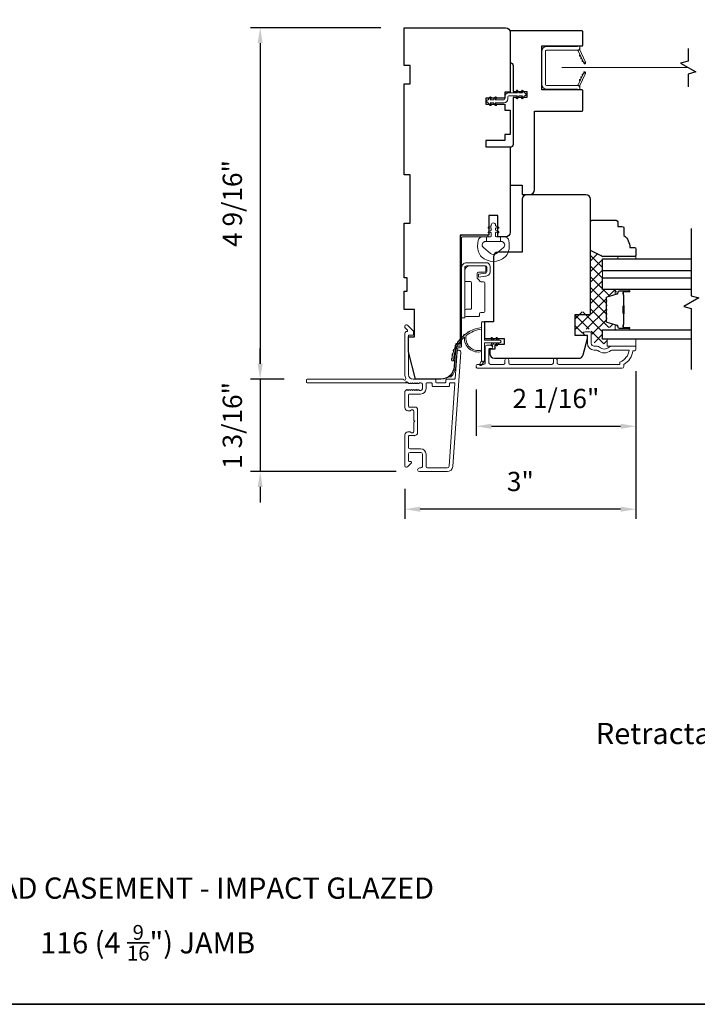
# Model space of a CAD drawing. Extents: x 5788 to 5906, y 4675 to 4759.
# Drawn here: x 5830 to 5839, y 4740 to 4752 of the extents above; entities that cross this region are included whole.
import ezdxf

# ---------------------------------------------------------------- set-up
doc = ezdxf.new("R2010")
doc.units = 0
doc.header["$LTSCALE"] = 200
doc.header["$MEASUREMENT"] = 0
doc.header["$PDMODE"] = 3
doc.header["$PDSIZE"] = 25
doc.linetypes.add('HIDDEN2', pattern=[0.1875, 0.125, -0.0625])
doc.layers.get('DEFPOINTS').update_dxf_attribs({"color": 2, "linetype": 'CONTINUOUS'})
for name, color, linetype, lineweight in [('15A02$0$DIMENSION', 2, 'CONTINUOUS', 5), ('6', 6, 'CONTINUOUS', 5), ('8', 7, 'CONTINUOUS', 35), ('Butal', 9, 'CONTINUOUS', 15), ('Dimensions', 2, 'CONTINUOUS', 25), ('Frame & Sash Cladding', 3, 'CONTINUOUS', 15), ('Hinge', 5, 'CONTINUOUS', 15), ('Interlayer', 4, 'CONTINUOUS', 13), ('Jamb Liner', 230, 'CONTINUOUS', 9), ('Nylon Clip', 6, 'CONTINUOUS', 15), ('Retractable Screen Hardware', 200, 'CONTINUOUS', 15), ('Screen', 40, 'HIDDEN2', 9), ('Sill Nose', 140, 'CONTINUOUS', 15), ('Spacer Bar', 1, 'CONTINUOUS', 9), ('TEXT', 7, 'CONTINUOUS', 35), ('Weather-Strip', 6, 'CONTINUOUS', 9), ('Wood', 7, 'CONTINUOUS', 25)]:
    doc.layers.add(name, color=color, linetype=linetype, lineweight=lineweight)
for name, color, linetype in [('3', 3, 'CONTINUOUS'), ('7', 7, 'CONTINUOUS'), ('Glass', 6, 'CONTINUOUS')]:
    doc.layers.add(name, color=color, linetype=linetype)
doc.styles.add('Note Text (ISO)', font='tahoma.ttf')
doc.styles.add('style1', font='arial.ttf')
doc.dimstyles.new('LWFRAC$0', dxfattribs={"dimscale": 20, "dimtxt": 2.5, "dimasz": 2, "dimexe": 1.25, "dimexo": 3, "dimgap": 2, "dimtad": 1, "dimtoh": 1, "dimdec": 4, "dimlfac": 0.03937, "dimzin": 4, "dimdsep": 46, "dimlunit": 5, "dimtxsty": 'style1', "dimcen": 0, "dimadec": 0, "dimazin": 0, "dimtfac": 1, "dimtdec": 4, "dimtix": 1, "dimtmove": 0, "dimatfit": 3, "dimfxl": 0, "dimfrac": 2, "dimtzin": 0, "dimarcsym": 0})

# ---------------------------------------------------------------- blocks, each defined once
blk = doc.blocks.new('*D130')
at = {"layer": 'DEFPOINTS', "color": 0}
for p in [(5835.019, 4752.226), (5833.15, 4747.659), (5833.76, 4747.659)]:
    blk.add_point(p, dxfattribs=at)
at = {"layer": 'Dimensions', "color": 0, "lineweight": -2}
for p, q in [((5834.719, 4752.226), (5833.025, 4752.226)), ((5833.15, 4752.026), (5833.15, 4747.859)), ((5833.46, 4747.659), (5833.025, 4747.659))]:
    blk.add_line(p, q, dxfattribs=at)
at = {"layer": 'Dimensions', "color": 0}
for points in [[(5833.117, 4752.026), (5833.183, 4752.026), (5833.15, 4752.226)], [(5833.117, 4747.859), (5833.183, 4747.859), (5833.15, 4747.659)]]:
    blk.add_solid(points, dxfattribs=at)
at = {"layer": 'Dimensions', "color": 0, "insert": (5832.821, 4749.942), "char_height": 0.25, "attachment_point": 5, "rotation": 90, "style": 'style1'}
blk.add_mtext('4 9/16"', dxfattribs=at)
blk = doc.blocks.new('*D131')
at = {"layer": 'DEFPOINTS', "color": 0}
for p in [(5833.76, 4747.659), (5833.15, 4746.458), (5835.218, 4746.458)]:
    blk.add_point(p, dxfattribs=at)
at = {"layer": 'Dimensions', "color": 0, "lineweight": -2}
for p, q in [((5833.15, 4747.859), (5833.15, 4748.059)), ((5833.46, 4747.659), (5833.025, 4747.659)), ((5833.15, 4747.659), (5833.15, 4746.458)), ((5834.918, 4746.458), (5833.025, 4746.458)), ((5833.15, 4746.258), (5833.15, 4746.058))]:
    blk.add_line(p, q, dxfattribs=at)
at = {"layer": 'Dimensions', "color": 0}
for points in [[(5833.117, 4747.859), (5833.183, 4747.859), (5833.15, 4747.659)], [(5833.117, 4746.258), (5833.183, 4746.258), (5833.15, 4746.458)]]:
    blk.add_solid(points, dxfattribs=at)
at = {"layer": 'Dimensions', "color": 0, "insert": (5832.821, 4747.058), "char_height": 0.25, "attachment_point": 5, "rotation": 90, "style": 'style1'}
blk.add_mtext('1 3/16"', dxfattribs=at)
blk = doc.blocks.new('*D132')
at = {"layer": 'DEFPOINTS', "color": 0}
for p in [(5838.031, 4748.063), (5835.954, 4747.825), (5838.031, 4747.047)]:
    blk.add_point(p, dxfattribs=at)
at = {"layer": 'Dimensions', "color": 0, "lineweight": -2}
for p, q in [((5838.031, 4747.763), (5838.031, 4746.922)), ((5835.954, 4747.525), (5835.954, 4746.922)), ((5836.154, 4747.047), (5837.831, 4747.047))]:
    blk.add_line(p, q, dxfattribs=at)
at = {"layer": 'Dimensions', "color": 0}
for points in [[(5836.154, 4747.08), (5836.154, 4747.013), (5835.954, 4747.047)], [(5837.831, 4747.08), (5837.831, 4747.013), (5838.031, 4747.047)]]:
    blk.add_solid(points, dxfattribs=at)
at = {"layer": 'Dimensions', "color": 0, "insert": (5836.992, 4747.376), "char_height": 0.25, "attachment_point": 5, "style": 'style1'}
blk.add_mtext('2 1/16"', dxfattribs=at)
blk = doc.blocks.new('*D133')
at = {"layer": 'DEFPOINTS', "color": 0}
for p in [(5838.031, 4748.063), (5835.029, 4746.533), (5835.029, 4745.969)]:
    blk.add_point(p, dxfattribs=at)
at = {"layer": 'Dimensions', "color": 0, "lineweight": -2}
for p, q in [((5838.031, 4747.763), (5838.031, 4745.844)), ((5835.029, 4746.233), (5835.029, 4745.844)), ((5837.831, 4745.969), (5835.229, 4745.969))]:
    blk.add_line(p, q, dxfattribs=at)
at = {"layer": 'Dimensions', "color": 0}
for points in [[(5835.229, 4746.002), (5835.229, 4745.936), (5835.029, 4745.969)], [(5837.831, 4746.002), (5837.831, 4745.936), (5838.031, 4745.969)]]:
    blk.add_solid(points, dxfattribs=at)
at = {"layer": 'Dimensions', "color": 0, "insert": (5836.53, 4746.297), "char_height": 0.25, "attachment_point": 5, "style": 'style1'}
blk.add_mtext('3"', dxfattribs=at)
blk = doc.blocks.new('*D134')
at = {"layer": 'DEFPOINTS', "color": 0}
for p in [(5836.397, 4753.199), (5835.019, 4752.226), (5836.397, 4752.167)]:
    blk.add_point(p, dxfattribs=at)
at = {"layer": 'Dimensions', "color": 0, "lineweight": -2}
for p, q in [((5835.019, 4752.526), (5835.019, 4753.324)), ((5836.397, 4752.467), (5836.397, 4753.324)), ((5835.219, 4753.199), (5836.197, 4753.199))]:
    blk.add_line(p, q, dxfattribs=at)
at = {"layer": 'Dimensions', "color": 0}
for points in [[(5835.219, 4753.232), (5835.219, 4753.165), (5835.019, 4753.199)], [(5836.197, 4753.232), (5836.197, 4753.165), (5836.397, 4753.199)]]:
    blk.add_solid(points, dxfattribs=at)
at = {"layer": 'Dimensions', "color": 0, "insert": (5835.708, 4753.528), "char_height": 0.25, "attachment_point": 5, "style": 'style1'}
blk.add_mtext('1 3/8"', dxfattribs=at)

msp = doc.modelspace()

# ---------------------------------------------------------------- hatches: boundary and pattern name
at = {"layer": '15A02$0$DIMENSION'}
h = msp.add_hatch(dxfattribs=at)
h.set_pattern_fill('ANSI37', color=251, scale=0.7874, angle=360, style=0)
h.set_pattern_definition([(45, (5961.35758, 4635.23275), (-0.069596985, 0.069596985), []), (135, (5961.35758, 4635.23275), (-0.069596985, -0.069596985), [])])
edge = h.paths.add_edge_path()
edge.add_line((5837.74058, 4748.75057), (5837.65737, 4748.72513))
edge.add_arc((5837.66181, 4748.71061), 0.01518, 107, 180.000021)
edge.add_line((5837.64663, 4748.71061), (5837.64663, 4748.68602))
edge.add_arc((5837.64713, 4748.68602), 0.0005, 180.000021, 231)
edge.add_line((5837.64681, 4748.68564), (5837.65016, 4748.68292))
edge.add_arc((5837.64418, 4748.67554), 0.0095, 309, 411, ccw=False)
edge.add_line((5837.65016, 4748.66816), (5837.64681, 4748.66545))
edge.add_arc((5837.64713, 4748.66506), 0.0005, 129, 173.416082)
edge.add_line((5837.64663, 4748.66512), (5837.64663, 4748.62902))
edge.add_arc((5837.64713, 4748.62902), 0.0005, 179.994765, 231)
edge.add_line((5837.64681, 4748.62864), (5837.65016, 4748.62592))
edge.add_arc((5837.64418, 4748.61854), 0.0095, 309, 411, ccw=False)
edge.add_line((5837.65016, 4748.61116), (5837.64681, 4748.60845))
edge.add_arc((5837.64713, 4748.60806), 0.0005, 129, 173.416082)
edge.add_line((5837.64663, 4748.60812), (5837.64663, 4748.57202))
edge.add_arc((5837.64713, 4748.57202), 0.0005, 179.994765, 231)
edge.add_line((5837.64681, 4748.57164), (5837.65016, 4748.56892))
edge.add_arc((5837.64418, 4748.56154), 0.0095, 309, 411, ccw=False)
edge.add_line((5837.65016, 4748.55416), (5837.64681, 4748.55145))
edge.add_arc((5837.64713, 4748.55106), 0.0005, 129, 173.416082)
edge.add_line((5837.64663, 4748.55112), (5837.64663, 4748.51502))
edge.add_arc((5837.64713, 4748.51502), 0.0005, 179.994765, 231)
edge.add_line((5837.64681, 4748.51464), (5837.65016, 4748.51193))
edge.add_arc((5837.64418, 4748.50454), 0.0095, 309, 411, ccw=False)
edge.add_line((5837.65016, 4748.49716), (5837.64681, 4748.49445))
edge.add_arc((5837.64713, 4748.49406), 0.0005, 129, 180)
edge.add_line((5837.64663, 4748.49406), (5837.64663, 4748.45803))
edge.add_arc((5837.64713, 4748.45803), 0.0005, 180, 231)
edge.add_line((5837.64681, 4748.45764), (5837.65016, 4748.45493))
edge.add_arc((5837.64418, 4748.44754), 0.0095, 309, 411, ccw=False)
edge.add_line((5837.65016, 4748.44016), (5837.64681, 4748.43745))
edge.add_arc((5837.64713, 4748.43706), 0.0005, 129, 179.999979)
edge.add_line((5837.64663, 4748.43706), (5837.64663, 4748.41247))
edge.add_arc((5837.66181, 4748.41247), 0.01518, 179.999979, 253)
edge.add_line((5837.65737, 4748.39795), (5837.7857, 4748.35872))
edge.add_arc((5837.77994, 4748.33989), 0.01968, 427.768683, 433, ccw=False)
edge.add_line((5837.78739, 4748.35811), (5837.79413, 4748.35137))
edge.add_line((5837.79413, 4748.35137), (5837.79413, 4748.33169))
edge.add_line((5837.79413, 4748.33169), (5837.59763, 4748.33169))
edge.add_line((5837.59763, 4748.33169), (5837.59763, 4748.20964))
edge.add_line((5837.59763, 4748.20964), (5837.65668, 4748.20964))
edge.add_line((5837.65668, 4748.20964), (5837.65668, 4748.11909))
edge.add_line((5837.65668, 4748.11909), (5837.48924, 4748.11909))
edge.add_line((5837.48924, 4748.11909), (5837.44987, 4748.28796))
edge.add_line((5837.44987, 4748.28796), (5837.44987, 4748.30761))
edge.add_line((5837.44987, 4748.30761), (5837.43018, 4748.30765))
edge.add_line((5837.43018, 4748.30765), (5837.35152, 4748.30765))
edge.add_line((5837.35152, 4748.30765), (5837.35144, 4748.286))
edge.add_line((5837.35144, 4748.286), (5837.35144, 4748.25731))
edge.add_line((5837.35144, 4748.25731), (5837.24329, 4748.25731))
edge.add_line((5837.24329, 4748.25731), (5837.24329, 4748.53273))
edge.add_line((5837.24329, 4748.53273), (5837.44013, 4748.53273))
edge.add_line((5837.44013, 4748.53273), (5837.44015, 4749.33916))
edge.add_line((5837.44015, 4749.33916), (5837.59763, 4749.26042))
edge.add_line((5837.59763, 4749.26042), (5837.59763, 4748.82381))
edge.add_line((5837.59763, 4748.82381), (5837.79413, 4748.82381))
edge.add_line((5837.79413, 4748.82381), (5837.79413, 4748.80413))
edge.add_line((5837.79413, 4748.80413), (5837.74058, 4748.75057))

# ---------------------------------------------------------------- linework, layer by layer
at = {"layer": '3'}
for p, q in [((5835.17557, 4747.30498), (5835.17567, 4747.30497)), ((5835.17557, 4747.30498), (5835.17567, 4747.30497)), ((5835.15536, 4746.92657), (5835.15954, 4746.92657))]:
    msp.add_line(p, q, dxfattribs=at)
msp.add_arc((5835.17504, 4747.27545), 0.02953, 88.990661, 89, dxfattribs=at)
at = {"layer": '6'}
msp.add_lwpolyline([(5836.37296, 4749.31192, -0.12421487), (5836.33377, 4749.24979, -0.39999998), (5836.02662, 4749.24979, -0.12421487), (5835.98743, 4749.31192, -0.13984464), (5835.98175, 4749.4631, -0.34545439), (5836.04008, 4749.50886), (5836.09012, 4749.50886), (5836.09012, 4749.44881), (5836.09012, 4749.50886), (5836.14189, 4749.50886, 0.41421356), (5836.1519, 4749.51887), (5836.1519, 4749.55923, 0.53965061), (5836.13925, 4749.56754), (5836.12237, 4749.56023, -1), (5836.11546, 4749.57618), (5836.14644, 4749.5896, 0.29899601), (5836.1519, 4749.5979), (5836.1519, 4749.61851, 0.53965061), (5836.13925, 4749.62682), (5836.12237, 4749.61951, -1), (5836.11546, 4749.63546), (5836.14644, 4749.64888, 0.29899601), (5836.1519, 4749.65719), (5836.1519, 4749.66034, -1), (5836.20849, 4749.66034), (5836.20849, 4749.65719, 0.29899601), (5836.21395, 4749.64888), (5836.24493, 4749.63546, -1), (5836.23802, 4749.61951), (5836.22115, 4749.62681, 0.53965061), (5836.20849, 4749.6185), (5836.20849, 4749.59791, 0.29899601), (5836.21395, 4749.58959), (5836.24493, 4749.57618, -1), (5836.23802, 4749.56023), (5836.22115, 4749.56753, 0.53965061), (5836.20849, 4749.55922), (5836.20849, 4749.51887, 0.41421356), (5836.2185, 4749.50886), (5836.27027, 4749.50886), (5836.27027, 4749.44881), (5836.09012, 4749.44881), (5836.07903, 4749.44881, 0.70020754), (5836.05008, 4749.36927), (5836.1416, 4749.29248, 0.36397023), (5836.2188, 4749.29248), (5836.31031, 4749.36927, 0.70020754), (5836.28136, 4749.44881), (5836.27027, 4749.44881), (5836.27027, 4749.50886), (5836.32032, 4749.50886, -0.34545439), (5836.37864, 4749.4631, -0.13984464)], format="xyb", close=True, dxfattribs=at)
for points in [[(5837.79493, 4749.22144), (5837.79493, 4749.25136), (5838.03115, 4749.25136), (5838.03115, 4749.22144)], [(5838.03115, 4748.08759), (5838.03115, 4748.17814), (5837.65714, 4748.17814), (5837.65714, 4748.08759)]]:
    msp.add_lwpolyline(points, close=True, dxfattribs=at)
at = {"layer": '7'}
for points in [[(5838.70962, 4751.95804), (5838.70962, 4751.79124), (5838.6112, 4751.76487), (5838.80805, 4751.65122), (5838.70962, 4751.62484), (5838.70962, 4751.45804)], [(5838.74964, 4749.61514), (5838.74964, 4748.74173), (5838.84806, 4748.71536), (5838.65121, 4748.60171), (5838.74964, 4748.57534), (5838.74964, 4747.78444)]]:
    msp.add_lwpolyline(points, dxfattribs=at)
at = {"layer": '8', "linetype": 'Continuous'}
msp.add_lwpolyline([(5816.90112, 4758.88577), (5846.59033, 4758.88577), (5846.59033, 4739.53503), (5816.90112, 4739.53503)], close=True, dxfattribs=at)
at = {"layer": 'Butal'}
for points in [[(5837.93507, 4748.82372), (5837.77057, 4748.82372, 0.41421356), (5837.76072, 4748.81388), (5837.76072, 4748.76172), (5837.78475, 4748.76907, 0.32975055), (5837.79522, 4748.78321), (5837.79522, 4748.7879, -0.41421356), (5837.8153, 4748.80798), (5837.94492, 4748.80798), (5837.94492, 4748.81388, 0.41421356)], [(5837.93507, 4748.30019), (5837.77057, 4748.30019, -0.41421356), (5837.76072, 4748.31003), (5837.76072, 4748.36219), (5837.78475, 4748.35485, -0.32975055), (5837.79522, 4748.3407), (5837.79522, 4748.33602, 0.41421356), (5837.8153, 4748.31594), (5837.94492, 4748.31594), (5837.94492, 4748.31003, -0.41421356)]]:
    msp.add_lwpolyline(points, format="xyb", close=True, dxfattribs=at)
at = {"layer": 'Frame & Sash Cladding'}
msp.add_lwpolyline([(5835.58056, 4746.45807), (5835.21835, 4746.45807, -1), (5835.21835, 4746.50531), (5835.23804, 4746.50531, 0.41421356), (5835.25772, 4746.525), (5835.25772, 4746.68641, 0.41421356), (5835.23804, 4746.7061), (5835.09631, 4746.7061, 0.41421356), (5835.07662, 4746.68641), (5835.07662, 4746.59783, 0.41421356), (5835.08646, 4746.58799), (5835.10826, 4746.58799, -0.66817864), (5835.11522, 4746.57118), (5835.06298, 4746.51895, -0.66817864), (5835.02938, 4746.53287), (5835.02938, 4746.93444, -0.41421356), (5835.06875, 4746.97381), (5835.0968, 4746.97381, -0.23993165), (5835.10476, 4746.96976, 0.72633003), (5835.14749, 4746.98365), (5835.14749, 4747.10176), (5835.15733, 4747.11161), (5835.14749, 4747.12145), (5835.14749, 4747.23956, 0.72633003), (5835.10476, 4747.25345, -0.23993165), (5835.0968, 4747.2494), (5835.06875, 4747.2494, -0.41421356), (5835.02938, 4747.28877), (5835.02938, 4747.4935, -0.21342177), (5835.03594, 4747.50817), (5835.04977, 4747.52055, -0.38196601), (5835.0629, 4747.52055), (5835.0711, 4747.51321), (5835.0793, 4747.52055, -0.38196602), (5835.09242, 4747.52055), (5835.10063, 4747.51321), (5835.10883, 4747.52055, -0.38196602), (5835.12195, 4747.52055), (5835.13015, 4747.51321), (5835.13836, 4747.52055, -0.38196602), (5835.15148, 4747.52055), (5835.15968, 4747.51321), (5835.16788, 4747.52055, -0.38196602), (5835.18101, 4747.52055), (5835.18921, 4747.51321), (5835.19741, 4747.52055, -0.38196602), (5835.21053, 4747.52055), (5835.21874, 4747.51321), (5835.23804, 4747.51321, 0.41421356), (5835.25772, 4747.5329), (5835.25772, 4747.59195, 0.41421356), (5835.23804, 4747.61164), (5835.21874, 4747.61164), (5835.21053, 4747.6043, -0.38196602), (5835.19741, 4747.6043), (5835.18921, 4747.61164), (5835.18101, 4747.6043, -0.38196602), (5835.16788, 4747.6043), (5835.15968, 4747.61164), (5835.15148, 4747.6043, -0.38196602), (5835.13836, 4747.6043), (5835.13015, 4747.61164), (5835.12195, 4747.6043, -0.38196602), (5835.10883, 4747.6043), (5835.10063, 4747.61164), (5835.09242, 4747.6043, -0.38196602), (5835.0793, 4747.6043), (5835.06241, 4747.61941, 0.56126685), (5835.03667, 4747.61164), (5833.7597, 4747.61164, -0.41421356), (5833.74986, 4747.62148), (5833.74986, 4747.64904, -0.41421356), (5833.7597, 4747.65888), (5835.01154, 4747.65888, 1.11422524), (5835.04084, 4747.66993, -0.1176834), (5835.02938, 4747.71794), (5835.02938, 4748.25414, -0.42423613), (5835.05503, 4748.27893, 0.68057977), (5835.06232, 4748.29573), (5835.03226, 4748.32579, -0.19891237), (5835.02938, 4748.33275), (5835.02938, 4748.34782, -0.66817864), (5835.06298, 4748.36174), (5835.1387, 4748.28602, -0.19891237), (5835.14158, 4748.27907), (5835.14158, 4748.23956, -0.41421356), (5835.13174, 4748.22971), (5835.07662, 4748.22971), (5835.07662, 4747.71794, 0.41421356), (5835.13568, 4747.65888), (5835.42111, 4747.65888, -0.41421356), (5835.43095, 4747.64904), (5835.43095, 4747.62145, 0.41421356), (5835.44079, 4747.6116), (5835.55177, 4747.6116, 0.41421356), (5835.56161, 4747.62145), (5835.56161, 4747.64904, -0.41421356), (5835.57145, 4747.65888), (5835.67407, 4747.65888, 0.39391048), (5835.68389, 4747.66804), (5835.70814, 4748.01483, -1), (5835.75527, 4748.01153), (5835.65125, 4746.52399, -0.39391048), (5835.58056, 4746.45807), (5835.58473, 4746.45807)], format="xyb", dxfattribs=at)
for points in [[(5837.00825, 4747.90607), (5837.00825, 4747.87064, 0.4142151), (5837.02793, 4747.85096), (5837.82388, 4747.85095), (5837.82388, 4747.88199, 0.28322567), (5837.94278, 4748.03797), (5837.73012, 4748.03797, 0.16543591), (5837.70612, 4748.0298, -0.34018227), (5837.53429, 4748.0298, 0.16543591), (5837.51028, 4748.03797), (5837.48924, 4748.03797, -0.41421356), (5837.40066, 4748.12655), (5837.40066, 4748.23285), (5837.3731, 4748.23285, -1), (5837.3731, 4748.27615), (5837.43018, 4748.27615, -0.41421356), (5837.44987, 4748.25647), (5837.44987, 4748.12655, 0.41421356), (5837.48924, 4748.08718), (5837.52854, 4748.08718, -0.19612434), (5837.55608, 4748.07594, 0.40794), (5837.68433, 4748.07594, -0.19612434), (5837.71187, 4748.08718), (5838.02073, 4748.08718, -0.41421356), (5838.03058, 4748.07734), (5838.03058, 4748.04781, -0.41421356), (5838.01089, 4748.02812), (5837.99121, 4748.02812, -0.23812491), (5837.8731, 4747.85096), (5837.8731, 4747.8234, -0.41421356), (5837.85144, 4747.80174), (5835.97853, 4747.80175, -1), (5835.97853, 4747.85096), (5836.05251, 4747.85096, 0.41521504), (5836.07226, 4747.87064), (5836.07226, 4748.07721, -0.41590856), (5836.09392, 4748.09899), (5836.14903, 4748.09899, -1), (5836.14903, 4748.05568), (5836.12903, 4748.05568, 0.41421304), (5836.12116, 4748.0478), (5836.12116, 4747.87064, 0.41421356), (5836.14085, 4747.85096), (5836.30999, 4747.85096, 0.41521584), (5836.32974, 4747.87064), (5836.32974, 4747.90607, -1), (5836.37864, 4747.90607), (5836.37864, 4747.87064, 0.41421313), (5836.39832, 4747.85096), (5836.93966, 4747.85096, 0.41421203), (5836.95935, 4747.87064), (5836.95935, 4747.90607, -1)], [(5835.37386, 4747.61164), (5835.31481, 4747.61164, 0.41421356), (5835.30497, 4747.60179), (5835.30497, 4747.53683, -0.41421356), (5835.2341, 4747.46597), (5835.08646, 4747.46597, 0.41421356), (5835.07662, 4747.45613), (5835.07662, 4747.30649, 0.41421356), (5835.08646, 4747.29665), (5835.15536, 4747.29665, -0.41421356), (5835.19473, 4747.25728), (5835.19473, 4746.96594, -0.41421356), (5835.15536, 4746.92657), (5835.08646, 4746.92657, 0.41421356), (5835.07662, 4746.91673), (5835.07662, 4746.77303, 0.41421356), (5835.09631, 4746.75334), (5835.2341, 4746.75334, -0.41421356), (5835.30497, 4746.68247), (5835.30497, 4746.525, 0.41421356), (5835.32465, 4746.50531), (5835.58056, 4746.50531, 0.39391048), (5835.60412, 4746.52728), (5835.67921, 4747.60108, 0.43481237), (5835.66939, 4747.6116), (5835.6187, 4747.6116, 0.41421356), (5835.60885, 4747.60176), (5835.60885, 4747.5742, -0.41421356), (5835.59901, 4747.56436), (5835.39355, 4747.56436, -0.41421356), (5835.38371, 4747.5742), (5835.38371, 4747.60179, 0.41421356)]]:
    msp.add_lwpolyline(points, format="xyb", close=True, dxfattribs=at)
at = {"layer": 'Glass', "color": 1}
for points in [[(5838.74964, 4749.0679), (5837.59809, 4749.0679), (5837.59809, 4749.22144), (5838.74964, 4749.22144)], [(5838.74964, 4748.82372), (5837.59809, 4748.82372), (5837.59809, 4748.97727), (5838.74964, 4748.97727)], [(5838.74964, 4748.17814), (5837.59809, 4748.17814), (5837.59809, 4748.30019), (5838.74964, 4748.30019)]]:
    msp.add_lwpolyline(points, dxfattribs=at)
at = {"layer": 'Hinge', "color": 150, "linetype": 'Continuous'}
for points in [[(5835.76681, 4749.11103, -0.41421366), (5835.82881, 4749.17303), (5835.86681, 4749.17303), (5835.90681, 4749.17303), (5835.94681, 4749.17303), (5836.08581, 4749.17303, -0.41421356), (5836.13581, 4749.12303), (5836.13581, 4749.05441, -0.37271661), (5836.08698, 4748.99799), (5836.07481, 4748.99623), (5835.98481, 4748.98321), (5835.98481, 4749.02525), (5836.07481, 4749.03828), (5836.08096, 4749.03917, 0.37271661), (5836.09381, 4749.05401), (5836.09381, 4749.11603, 0.41421356), (5836.07881, 4749.13103), (5835.87381, 4749.13103), (5835.86681, 4749.13103), (5835.82881, 4749.13103, 0.41421361), (5835.80881, 4749.11103), (5835.80881, 4749.06603), (5835.80881, 4748.94203), (5835.80881, 4748.85735), (5835.80881, 4748.45503), (5835.76681, 4748.45503), (5835.76681, 4748.85735), (5835.76681, 4748.95503), (5835.76681, 4749.11103)], [(5835.80881, 4749.06603, -0.41421356), (5835.87381, 4749.13103), (5836.06481, 4749.13103, -0.41421356), (5836.07981, 4749.11603), (5836.07981, 4749.06403, -0.41421356), (5836.06481, 4749.04903), (5835.98581, 4749.04903, 0.41421356), (5835.97081, 4749.03403), (5835.97081, 4748.97103), (5835.99618, 4748.9473, -0.18434713), (5836.00087, 4748.93769, 0.38821958), (5836.01581, 4748.92403), (5836.05281, 4748.92403, -0.41421356), (5836.06781, 4748.90903), (5836.06781, 4748.72403), (5836.06781, 4748.54991), (5836.06781, 4748.53903, -0.41421356), (5836.05281, 4748.52403), (5836.01581, 4748.52403, 0.41421356), (5836.00081, 4748.50903), (5836.00081, 4748.48703, -0.41421368), (5835.98581, 4748.47203), (5835.82381, 4748.47203, -0.41421356), (5835.80881, 4748.48703), (5835.80881, 4748.55203, -0.41421356), (5835.82381, 4748.56703), (5835.88081, 4748.56703, 0.41421362), (5835.89581, 4748.58203), (5835.89581, 4748.91203, 0.41421356), (5835.88081, 4748.92703), (5835.81866, 4748.92703, -0.4142135), (5835.80881, 4748.93687), (5835.80881, 4749.06603)]]:
    msp.add_lwpolyline(points, format="xyb", dxfattribs=at)
at = {"layer": 'Interlayer'}
msp.add_lwpolyline([(5838.74964, 4749.0679), (5837.59809, 4749.0679), (5837.59809, 4748.97727), (5838.74964, 4748.97727)], dxfattribs=at)
at = {"layer": 'Jamb Liner'}
msp.add_lwpolyline([(5835.71758, 4748.06636, 0.39391048), (5835.70776, 4748.0572), (5835.69133, 4747.82231, -0.19617048), (5835.62567, 4747.68885, -1), (5835.6126, 4747.70357, 0.19617048), (5835.67169, 4747.82369), (5835.68812, 4748.05858, -0.39391048), (5835.71758, 4748.08604), (5835.73728, 4748.08604, 0.41421356), (5835.74713, 4748.09589), (5835.74713, 4749.49942, -0.41421356), (5835.77665, 4749.52895), (5836.10146, 4749.52895, -1), (5836.10146, 4749.50927), (5835.77665, 4749.50927, 0.41421356), (5835.76681, 4749.49942), (5835.76681, 4748.09589, -0.41421356), (5835.73728, 4748.06636)], format="xyb", close=True, dxfattribs=at)
at = {"layer": 'Nylon Clip'}
msp.add_lwpolyline([(5836.1504, 4751.31109), (5836.13616, 4751.29076), (5836.17981, 4751.29076), (5836.20216, 4751.32268, -1), (5836.21871, 4751.31109), (5836.20447, 4751.29076), (5836.31602, 4751.29076, 0.41421356), (5836.32784, 4751.30257), (5836.32784, 4751.32776, -0.41421356), (5836.37941, 4751.37934), (5836.49097, 4751.37934), (5836.47673, 4751.39967, -1), (5836.49328, 4751.41126), (5836.51563, 4751.37934), (5836.55927, 4751.37934), (5836.54504, 4751.39967, -1), (5836.56159, 4751.41126), (5836.58394, 4751.37934), (5836.58413, 4751.37934, -1), (5836.58413, 4751.33957), (5836.58394, 4751.33957), (5836.56159, 4751.30766, -1), (5836.54504, 4751.31924), (5836.55927, 4751.33957), (5836.51563, 4751.33957), (5836.49328, 4751.30766, -1), (5836.47673, 4751.31924), (5836.49097, 4751.33957), (5836.37941, 4751.33957, 0.41421356), (5836.3676, 4751.32776), (5836.3676, 4751.30257, -0.41421356), (5836.31602, 4751.25099), (5836.20447, 4751.25099), (5836.21871, 4751.23066, -1), (5836.20216, 4751.21907), (5836.17981, 4751.25099), (5836.13616, 4751.25099), (5836.1504, 4751.23066, -1), (5836.13385, 4751.21907), (5836.1115, 4751.25099), (5836.11131, 4751.25099, -1), (5836.11131, 4751.29076), (5836.1115, 4751.29076), (5836.13385, 4751.32268, -0.99999999), (5836.1504, 4751.31109)], format="xyb", dxfattribs=at)
at = {"layer": 'Retractable Screen Hardware'}
for p, q in [((5837.33826, 4751.80113), (5837.33869, 4751.80114)), ((5837.34294, 4751.61938), (5837.34338, 4751.61938)), ((5837.34351, 4751.62059), (5837.34394, 4751.62059)), ((5837.35105, 4751.63536), (5837.35117, 4751.63536)), ((5837.37142, 4751.63536), (5837.37155, 4751.63536))]:
    msp.add_line(p, q, dxfattribs=at)
for points in [[(5836.85736, 4751.48654, 0.41421356), (5836.8672, 4751.4767), (5837.27232, 4751.4767, -0.41421356), (5837.30224, 4751.44678), (5837.30224, 4751.41871), (5837.27271, 4751.42946), (5836.86917, 4751.42946, -0.41421356), (5836.81012, 4751.48851), (5836.81012, 4751.92197, -0.41421356), (5836.86917, 4751.98103), (5837.27271, 4751.98103), (5837.30224, 4751.99177), (5837.30224, 4751.96331, -0.41421356), (5837.27271, 4751.93378), (5836.8672, 4751.93378, 0.41421356), (5836.85736, 4751.92394)], [(5837.28006, 4751.92688, 0.26636211), (5837.27046, 4751.93364, 0.36402452), (5837.3016, 4751.95666, 0.16974334), (5837.30357, 4751.93701), (5837.37289, 4751.78835, -1), (5837.3497, 4751.77754)], [(5837.31191, 4751.85766, -1), (5837.30359, 4751.8755)], [(5837.32854, 4751.82197, -1), (5837.32023, 4751.83981)], [(5837.34518, 4751.78629, -1), (5837.33686, 4751.80413)], [(5837.37419, 4751.78272), (5837.37391, 4751.76703, -0.82697311), (5837.35486, 4751.76373), (5837.34988, 4751.77695, 0.77620611)], [(5837.27046, 4751.47684, 0.26636211), (5837.28006, 4751.48361), (5837.3497, 4751.63294, -1), (5837.37289, 4751.62213), (5837.30357, 4751.47347, 0.16974334), (5837.3016, 4751.45383, 0.36402452)], [(5837.30359, 4751.53499, -1), (5837.31191, 4751.55283)], [(5837.32023, 4751.57067, -1), (5837.32854, 4751.58851)], [(5837.34988, 4751.63353), (5837.35486, 4751.64675, -0.82697311), (5837.37391, 4751.64346), (5837.37419, 4751.62776, 0.77620611)]]:
    msp.add_lwpolyline(points, format="xyb", close=True, dxfattribs=at)
msp.add_lwpolyline([(5837.34518, 4751.62419), (5837.33686, 4751.60635, -1.00000001), (5837.34518, 4751.62419)], format="xyb", dxfattribs=at)
at = {"layer": 'Screen'}
msp.add_line((5838.70962, 4751.70804), (5837.06976, 4751.70804), dxfattribs=at)
at = {"layer": 'Sill Nose'}
for p in [(5835.03667, 4747.61164), (5835.0711, 4747.61164)]:
    msp.add_line(p, (5835.04085, 4747.61164), dxfattribs=at)
msp.add_arc((5835.05609, 4747.60767), 0.01575, 97.618852, 165.405897, dxfattribs=at)
at = {"layer": 'Spacer Bar'}
for points in [[(5837.64262, 4748.51544, 0.2262769), (5837.64447, 4748.51155), (5837.64782, 4748.50884, -0.47697553), (5837.64782, 4748.50107), (5837.64447, 4748.49836, 0.2262769), (5837.64262, 4748.49448), (5837.64262, 4748.45844, 0.2262769), (5837.64447, 4748.45456), (5837.64782, 4748.45184, -0.47697553), (5837.64782, 4748.44407), (5837.64447, 4748.44136, 0.2262769), (5837.64262, 4748.43748), (5837.64262, 4748.41289, 0.32975055), (5837.65654, 4748.39406), (5837.78487, 4748.35483, -0.32975055), (5837.79561, 4748.34031), (5837.79561, 4748.33562, 0.41421356), (5837.8153, 4748.31594), (5837.94492, 4748.31594, 1), (5837.94492, 4748.33094), (5837.87154, 4748.33094, -0.41421356), (5837.86563, 4748.33684), (5837.86563, 4748.357), (5837.86113, 4748.357), (5837.86113, 4748.33825, 0.41421356), (5837.87294, 4748.32644), (5837.94492, 4748.32644, -1), (5837.94492, 4748.32044), (5837.8153, 4748.32044, -0.41421356), (5837.80011, 4748.33562), (5837.80011, 4748.34031, 0.32975055), (5837.78618, 4748.35913), (5837.65786, 4748.39837, -0.32975055), (5837.64712, 4748.41289), (5837.64712, 4748.43748, -0.2262769), (5837.6473, 4748.43786), (5837.65065, 4748.44058, 0.47697553), (5837.65065, 4748.45534), (5837.6473, 4748.45805, -0.2262769), (5837.64712, 4748.45844), (5837.64712, 4748.49448, -0.2262769), (5837.6473, 4748.49486), (5837.65065, 4748.49758, 0.47697553), (5837.65065, 4748.51234), (5837.6473, 4748.51505, -0.2262769), (5837.64712, 4748.51544), (5837.64712, 4748.55142, -0.25663287), (5837.6473, 4748.55186), (5837.65065, 4748.55457, 0.47697553), (5837.65065, 4748.56934), (5837.6473, 4748.57205, -0.2262769), (5837.64712, 4748.57244), (5837.64712, 4748.60842, -0.25663287), (5837.6473, 4748.60886), (5837.65065, 4748.61157, 0.47697553), (5837.65065, 4748.62634), (5837.6473, 4748.62905, -0.2262769), (5837.64712, 4748.62944), (5837.64712, 4748.66542, -0.25663287), (5837.6473, 4748.66586), (5837.65065, 4748.66857, 0.47697553), (5837.65065, 4748.68334), (5837.6473, 4748.68605, -0.2262769), (5837.64712, 4748.68644), (5837.64712, 4748.71103, -0.32975055), (5837.65786, 4748.72555), (5837.78618, 4748.76478, 0.32975055), (5837.80011, 4748.78361), (5837.80011, 4748.78829, -0.41421356), (5837.8153, 4748.80348), (5837.94492, 4748.80348, -1), (5837.94492, 4748.79748), (5837.87294, 4748.79748, 0.41421356), (5837.86113, 4748.78567), (5837.86113, 4748.76692), (5837.86563, 4748.76692), (5837.86563, 4748.78707, -0.41421356), (5837.87154, 4748.79298), (5837.94492, 4748.79298, 1), (5837.94492, 4748.80798), (5837.8153, 4748.80798, 0.41421356), (5837.79561, 4748.78829), (5837.79561, 4748.78361, -0.32975055), (5837.78487, 4748.76909), (5837.65654, 4748.72985, 0.32975055), (5837.64262, 4748.71103), (5837.64262, 4748.68644, 0.2262769), (5837.64447, 4748.68255), (5837.64782, 4748.67984, -0.47697553), (5837.64782, 4748.67207), (5837.64447, 4748.66936, 0.2262769), (5837.64262, 4748.66547), (5837.64262, 4748.62944, 0.2262769), (5837.64447, 4748.62555), (5837.64782, 4748.62284, -0.47697553), (5837.64782, 4748.61507), (5837.64447, 4748.61236, 0.2262769), (5837.64262, 4748.60847), (5837.64262, 4748.57244, 0.2262769), (5837.64447, 4748.56855), (5837.64782, 4748.56584, -0.47697553), (5837.64782, 4748.55807), (5837.64447, 4748.55536, 0.2262769), (5837.64262, 4748.55148)], [(5837.86763, 4748.33955), (5837.86763, 4748.36441, -0.22906983), (5837.87056, 4748.37073, 0.22448136), (5837.87311, 4748.37614), (5837.87311, 4748.50531, 0.28963953), (5837.86911, 4748.51163, -0.27273596), (5837.86313, 4748.52046), (5837.86313, 4748.60345, -0.27273609), (5837.86911, 4748.61228, 0.28963953), (5837.87311, 4748.61861), (5837.87311, 4748.74777, 0.22448136), (5837.87056, 4748.75318, -0.22906983), (5837.86763, 4748.7595), (5837.86763, 4748.78436), (5837.86563, 4748.78436), (5837.86563, 4748.75952, 0.22858496), (5837.86929, 4748.75164, -0.22448136), (5837.87111, 4748.74777), (5837.87111, 4748.61861, -0.28963953), (5837.86826, 4748.61409, 0.27414127), (5837.86113, 4748.60351), (5837.86113, 4748.5204, 0.27414127), (5837.86826, 4748.50982, -0.28963953), (5837.87111, 4748.50531), (5837.87111, 4748.37614, -0.22448136), (5837.86929, 4748.37228, 0.22858496), (5837.86563, 4748.36439), (5837.86563, 4748.33955)]]:
    msp.add_lwpolyline(points, format="xyb", close=True, dxfattribs=at)
msp.add_lwpolyline([(5837.87111, 4748.50534, -0.00188508), (5837.87111, 4748.50531), (5837.87111, 4748.37614, -0.22448136), (5837.86929, 4748.37228, 0.22858496), (5837.86563, 4748.36439), (5837.86563, 4748.33955), (5837.86763, 4748.33955), (5837.86763, 4748.36441, -0.22906983), (5837.87056, 4748.37073, 0.22448136), (5837.87311, 4748.37614), (5837.87311, 4748.50531, -0.21424516), (5837.87376, 4748.50675, 0.21424516), (5837.87611, 4748.51199), (5837.87611, 4748.61193, 0.21424516), (5837.87376, 4748.61716, -0.21424516), (5837.87311, 4748.61861), (5837.87311, 4748.74777, 0.22448136), (5837.87056, 4748.75318, -0.22906983), (5837.86763, 4748.7595), (5837.86763, 4748.78436), (5837.86563, 4748.78436), (5837.86563, 4748.75952, 0.22858496), (5837.86929, 4748.75164, -0.22448136), (5837.87111, 4748.74777), (5837.87111, 4748.61861, 0.21424516), (5837.87243, 4748.61567, -0.21424516), (5837.87411, 4748.61193), (5837.87411, 4748.51199, -0.21424516), (5837.87243, 4748.50825, 0.21424516), (5837.87111, 4748.50531)], format="xyb", dxfattribs=at)
at = {"layer": 'Weather-Strip'}
for points in [[(5836.26086, 4748.16514), (5836.06204, 4748.16514), (5836.06204, 4748.39112, 1), (5836.02661, 4748.39112), (5836.02661, 4747.90057, 1), (5836.06204, 4747.90057), (5836.06204, 4748.12971), (5836.26086, 4748.12971, 1)], [(5835.82797, 4748.22776, 0.17188443), (5835.82725, 4748.22666, 0.58317117), (5836.02661, 4748.03852), (5836.02661, 4748.01802, -0.51955638), (5835.80356, 4748.20324, 0.67859366), (5835.80028, 4748.20487, 0.20774305), (5835.66087, 4747.89896, -0.40895817), (5835.6589, 4747.89703), (5835.64315, 4747.89703, -0.41929928), (5835.64118, 4747.89903, -0.37237771), (5836.02661, 4748.32949), (5836.02661, 4748.30963, 0.12940996)], [(5835.77042, 4748.20365, 0.01737982), (5835.74949, 4748.18119, -0.40774285)], [(5835.8169, 4748.24406, 0.01729831), (5835.79315, 4748.22484, -0.3989898)], [(5835.86856, 4748.27763, 0.01721469), (5835.84249, 4748.26198, -0.39088213)], [(5835.69651, 4748.10555, 0.01752591), (5835.68246, 4748.07797, -0.4265826)], [(5835.73004, 4748.15717, 0.01745643), (5835.71235, 4748.13191, -0.41699381)], [(5836.14853, 4748.18655), (5836.16352, 4748.16514), (5836.18803, 4748.16514), (5836.16497, 4748.19806, 1)], [(5836.14853, 4748.1083), (5836.16352, 4748.12971), (5836.18803, 4748.12971), (5836.16497, 4748.09678, -1)], [(5836.21349, 4748.18655), (5836.22848, 4748.16514), (5836.25299, 4748.16514), (5836.22994, 4748.19806, 1)], [(5836.21349, 4748.1083), (5836.22848, 4748.12971), (5836.25299, 4748.12971), (5836.22994, 4748.09678, -1)], [(5835.65249, 4747.99096, 0.01763785), (5835.64654, 4747.96038, -0.44607653)], [(5835.6705, 4748.04978, 0.01758668), (5835.66038, 4748.02041, -0.4363375)], [(5835.64282, 4747.93022, 0.01767922), (5835.64118, 4747.89903, -0.45560936)], [(5836.02661, 4747.90057), (5836.00336, 4747.85193, 1), (5836.02458, 4747.84156), (5836.05883, 4747.8904, -0.7329507)]]:
    msp.add_lwpolyline(points, format="xyb", close=True, dxfattribs=at)
at = {"layer": 'Wood'}
for points in [[(5836.39673, 4751.15296), (5836.39673, 4750.838), (5836.32783, 4750.838), (5836.32783, 4750.75926), (5836.08177, 4750.75926), (5836.08177, 4750.68052), (5836.39673, 4750.68052), (5836.39673, 4749.56832, -0.41421356), (5836.33768, 4749.50927), (5836.23925, 4749.50927), (5836.23925, 4749.78486), (5836.12114, 4749.78486), (5836.12114, 4749.61505), (5836.12114, 4749.61505), (5836.12114, 4749.52895), (5835.74713, 4749.52895), (5835.74713, 4748.11627), (5835.69253, 4748.11627), (5835.67207, 4747.82369, -0.39391048), (5835.49533, 4747.65888), (5835.16642, 4747.65888), (5835.07784, 4748.01321), (5835.07784, 4748.21006), (5835.15658, 4748.21006), (5835.15658, 4748.56439), (5835.01878, 4748.56439), (5835.01878, 4748.80061), (5835.05815, 4748.80061), (5835.05815, 4748.97777), (5835.01878, 4748.97777), (5835.01878, 4749.68643), (5835.09752, 4749.68643), (5835.09752, 4750.31635), (5835.01878, 4750.31635), (5835.01878, 4751.49745), (5835.09752, 4751.49745), (5835.09752, 4751.73367), (5835.01878, 4751.73367), (5835.01878, 4752.22579), (5836.33768, 4752.22579, -0.41421356), (5836.39673, 4752.16674), (5836.39673, 4751.38918), (5836.32783, 4751.38918), (5836.32783, 4751.31044), (5836.08177, 4751.31044), (5836.08177, 4751.2317), (5836.32783, 4751.2317), (5836.32783, 4751.15296)], [(5837.34161, 4751.40887, 0.41421356), (5837.33177, 4751.41871), (5836.81011, 4751.41871), (5836.81011, 4751.98957), (5837.33177, 4751.98957, 0.41421356), (5837.34161, 4751.99941), (5837.34161, 4752.17658, 0.41421356), (5837.33177, 4752.18642), (5836.39673, 4752.18642), (5836.39673, 4751.77304, -0.41421356), (5836.4361, 4751.73367), (5836.4361, 4751.39902), (5836.61326, 4751.39902), (5836.61326, 4751.32028), (5836.4361, 4751.32028), (5836.4361, 4750.71005, -0.41421356), (5836.39673, 4750.67068), (5836.39673, 4750.17856), (5836.55421, 4750.17856), (5836.55421, 4750.06045), (5836.65263, 4750.06045, 0.41421356), (5836.71169, 4750.1195), (5836.71169, 4751.14312), (5837.33177, 4751.14312, 0.41421356), (5837.34161, 4751.15296)], [(5837.79493, 4749.70411), (5837.79493, 4749.64506), (5837.85399, 4749.64506, -0.41421356), (5837.87367, 4749.62537), (5837.87367, 4749.52695, -0.23606798), (5837.95241, 4749.36947), (5838.01147, 4749.36947, -0.41421356), (5838.03115, 4749.34978), (5838.03115, 4749.27104, -0.41421356), (5838.01147, 4749.25136), (5837.59808, 4749.25136), (5837.4406, 4749.3301), (5837.4406, 4749.70411, -0.41421356), (5837.46029, 4749.7238), (5837.77525, 4749.7238, -0.41421356)]]:
    msp.add_lwpolyline(points, format="xyb", close=True, dxfattribs=at)
msp.add_lwpolyline([(5836.318, 4748.1077), (5836.19989, 4748.1077), (5836.19989, 4748.04865), (5836.13296, 4748.04865), (5836.13296, 4747.9896, 0.41421356), (5836.19202, 4747.93054), (5837.28688, 4747.93054, 0.33945426), (5837.34393, 4747.97431), (5837.40077, 4748.18645), (5837.40077, 4748.22582), (5837.32203, 4748.22582), (5837.24329, 4748.22582), (5837.24329, 4748.50123), (5837.44013, 4748.50123), (5837.44011, 4749.99746, 0.41421356), (5837.38106, 4750.05652), (5836.61331, 4750.05652, 0.41421356), (5836.55426, 4749.99746), (5836.55427, 4749.30847), (5836.23926, 4749.30847, 0.41421356), (5836.1802, 4749.24942), (5836.1802, 4748.40298), (5836.0621, 4748.40298), (5836.0621, 4748.18644), (5836.318, 4748.18646), (5836.318, 4748.10772), (5836.318, 4748.1077)], format="xyb", dxfattribs=at)

# ---------------------------------------------------------------- texts
at = {"layer": 'TEXT', "char_height": 0.2755889, "attachment_point": 2, "style": 'Note Text (ISO)'}
for s, insert, width in [('\\pt5.99985;\\PRetractable Screen', (5839.17618, 4743.65157), 4.670403), ('\\pt5.99985;\\PMETAL CLAD CASEMENT - IMPACT GLAZED', (5831.73255, 4741.64221), 9.1625472), ('\\A1;\\pt1.45977;\\P116 (4 {\\H0.7x;\\S9/16;}") JAMB ', (5831.68738, 4741.02551), 6.9367928)]:
    msp.add_mtext(s, dxfattribs=dict(at, insert=insert, width=width))

# ---------------------------------------------------------------- dimensions: what is measured, and where the dimension line sits
at = {"layer": 'Dimensions'}
for base, p1, p2, picture, middle in [((5836.39673, 4753.19855), (5835.01879, 4752.22579), (5836.39673, 4752.16674), '*D134', (5835.70776, 4753.5279)), ((5835.02938, 4745.96914), (5838.03058, 4748.06257), (5835.02938, 4746.53287), '*D133', (5836.52998, 4746.29687)), ((5838.03058, 4747.04681), (5835.95396, 4747.8249), (5838.03058, 4748.06257), '*D132', (5836.99227, 4747.37607))]:
    dim = msp.add_linear_dim(base=base, p1=p1, p2=p2, dimstyle='LWFRAC$0', override={"dimscale": 0.1, "dimlfac": 1, "dimpost": '"'}, dxfattribs=at)
    dim.commit()
    dim.dimension.update_dxf_attribs({"geometry": picture, "text_midpoint": middle})
for base, p1, p2, picture, middle in [((5833.15007, 4747.65888), (5835.01879, 4752.22579), (5833.7597, 4747.65888), '*D130', (5832.82081, 4749.94234)), ((5833.15007, 4746.45807), (5833.7597, 4747.65888), (5835.21835, 4746.45807), '*D131', (5832.82072, 4747.05847))]:
    dim = msp.add_linear_dim(base=base, p1=p1, p2=p2, angle=270, dimstyle='LWFRAC$0', override={"dimscale": 0.1, "dimlfac": 1, "dimpost": '"'}, dxfattribs=at)
    dim.commit()
    dim.dimension.update_dxf_attribs({"geometry": picture, "text_midpoint": middle})

doc.saveas('drawing.dxf')
